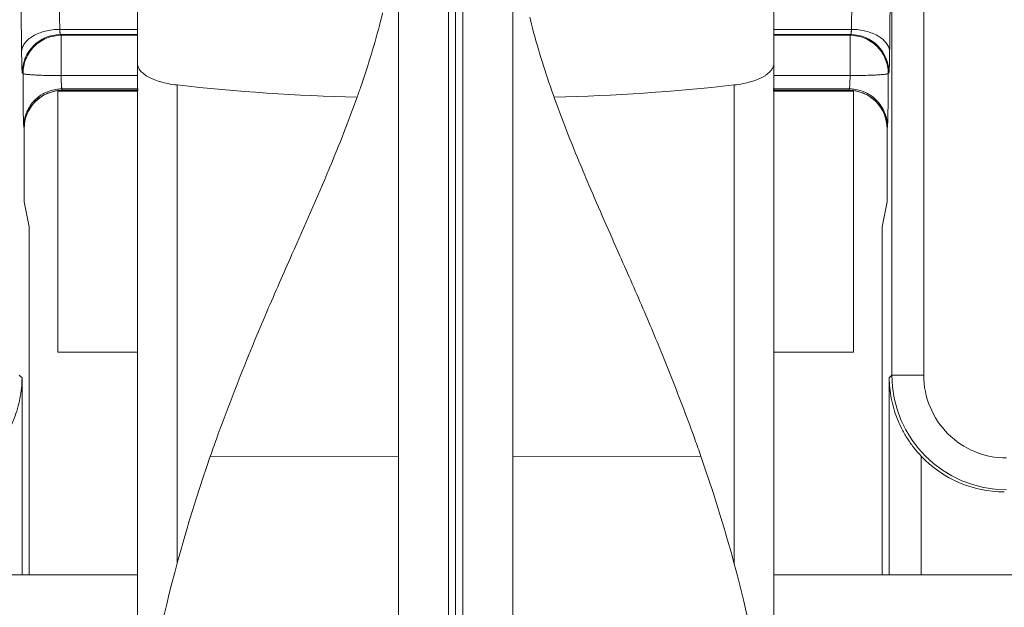
# Model space of a CAD drawing. Extents: x -180 to 6796, y -180 to 1132.
# Drawn here: x 204 to 204, y 1071 to 1072 of the extents above; entities that cross this region are included whole.
import ezdxf

# ---------------------------------------------------------------- set-up
doc = ezdxf.new("R2010")
doc.units = 0
doc.header["$LTSCALE"] = 0.25
doc.header["$MEASUREMENT"] = 0
doc.layers.add('1U OSP FIBER', color=2, linetype='CONTINUOUS')
doc.layers.add('PATCH PANEL', color=5, linetype='CONTINUOUS')

# ---------------------------------------------------------------- blocks, each defined once
blk = doc.blocks.new('PM-PS-48 Patch Panel 1')
at = {"layer": 'PATCH PANEL', "color": 140, "linetype": 'Continuous', "lineweight": 5}
for p, q in [((276.72664, 1086.92699), (276.72664, 1088.80133)), ((276.81664, 1086.92699), (276.81664, 1088.80133)), ((276.77734, 1086.89517), (276.77734, 1088.59316)), ((276.77164, 1086.89514), (276.77164, 1088.52649)), ((276.76594, 1088.243), (276.76594, 1086.89517)), ((277.13941, 1087.66779), (277.13941, 1088.11096)), ((277.11441, 1087.66779), (277.11441, 1088.09817)), ((276.52164, 1086.88148), (276.52164, 1087.98613)), ((277.02164, 1086.88148), (277.02164, 1087.98613)), ((276.52164, 1087.93939), (276.46066, 1087.93939)), ((276.46121, 1087.93531), (276.46177, 1087.93475)), ((276.52164, 1087.93531), (276.46121, 1087.93531)), ((276.46177, 1087.93475), (276.46177, 1087.90308)), ((276.46177, 1087.93475), (276.52164, 1087.93475)), ((277.08262, 1087.93939), (277.02164, 1087.93939)), ((277.08207, 1087.93531), (277.02164, 1087.93531)), ((277.02164, 1087.93475), (277.0815, 1087.93475)), ((277.0815, 1087.93475), (277.08207, 1087.93531)), ((277.0815, 1087.90308), (277.0815, 1087.93475)), ((276.43121, 1087.90532), (276.43178, 1087.90475)), ((277.1115, 1087.90475), (277.11206, 1087.90532)), ((276.52164, 1087.90308), (276.46177, 1087.90308)), ((276.55288, 1087.52011), (276.55288, 1087.89571)), ((276.9904, 1087.89571), (276.9904, 1087.52011)), ((277.0815, 1087.90308), (277.02164, 1087.90308)), ((276.45914, 1087.68596), (276.45914, 1087.89111)), ((276.45914, 1087.89096), (276.52142, 1087.89096)), ((276.52214, 1087.89262), (276.46237, 1087.89262)), ((276.46237, 1087.89262), (276.46251, 1087.89191)), ((276.46251, 1087.89191), (276.46264, 1087.89153)), ((276.46265, 1087.89153), (276.46272, 1087.89146)), ((276.46265, 1087.89153), (276.52214, 1087.89153)), ((276.46272, 1087.89146), (276.52214, 1087.89146)), ((277.0809, 1087.89262), (277.02114, 1087.89262)), ((277.02114, 1087.89153), (277.08062, 1087.89153)), ((277.02114, 1087.89146), (277.08055, 1087.89146)), ((277.02186, 1087.89096), (277.08414, 1087.89096)), ((277.08055, 1087.89146), (277.08062, 1087.89153)), ((277.08063, 1087.89153), (277.08077, 1087.89191)), ((277.08077, 1087.89191), (277.0809, 1087.89262)), ((277.08414, 1087.89111), (277.08414, 1087.68596)), ((276.43238, 1087.86292), (276.43265, 1087.86155)), ((276.43265, 1087.86155), (276.43273, 1087.86147)), ((276.43273, 1087.86147), (276.43273, 1087.80396)), ((277.11055, 1087.86147), (277.11063, 1087.86155)), ((277.11055, 1087.86147), (277.11055, 1087.80396)), ((277.11063, 1087.86155), (277.1109, 1087.86292)), ((276.67232, 1087.82991), (276.67257, 1087.83052)), ((276.43273, 1087.80396), (276.43664, 1087.78437)), ((277.11055, 1087.80396), (277.10664, 1087.78437)), ((276.43664, 1087.51096), (276.43664, 1087.78437)), ((277.10664, 1087.51096), (277.10664, 1087.78437)), ((276.52141, 1087.68596), (276.45914, 1087.68596)), ((277.08414, 1087.68596), (277.02186, 1087.68596)), ((276.42886, 1087.66779), (276.43099, 1087.66566)), ((276.43099, 1087.51096), (276.43099, 1087.66566)), ((277.11228, 1087.66566), (277.11441, 1087.66779)), ((277.11228, 1087.66566), (277.11228, 1087.51096)), ((277.11441, 1087.66779), (277.13941, 1087.66779)), ((276.57868, 1087.60335), (276.57891, 1087.604)), ((276.72664, 1087.60377), (276.57891, 1087.604)), ((276.81664, 1087.60376), (276.96437, 1087.60401)), ((276.96437, 1087.60401), (276.96459, 1087.60336)), ((277.13728, 1087.6043), (277.13728, 1087.51096)), ((272.61164, 1087.51096), (276.52164, 1087.51096)), ((277.02164, 1087.51096), (280.93164, 1087.51096))]:
    blk.add_line(p, q, dxfattribs=at)
for centre, radius, start, end in [((280.11949, 1087.99688), 3.65929, 180.5088, 180.90024), ((273.66758, 1087.99388), 3.41547, 359.08578, 359.50517), ((282.19619, 1087.99379), 5.76598, 180.405318, 180.717162), ((276.19263, 1088.07786), 0.53652, 345.73934, 346.46371), ((271.73131, 1087.99003), 5.38173, 359.27171, 359.60581), ((277.35388, 1088.07868), 0.53986, 193.90026, 194.13026), ((276.46122, 1087.9053), 0.03001, 90.02094, 179.97906), ((277.08206, 1087.9053), 0.03001, 0.02094, 89.97906), ((276.73385, 1089.50689), 1.62131, 263.59112, 268.59273), ((276.80942, 1089.50691), 1.62133, 271.40521, 276.40886), ((276.4627, 1087.86147), 0.03008, 114.32248, 133.14418), ((276.4625, 1087.86188), 0.02962, 110.80634, 114.2906), ((276.46271, 1087.8613), 0.03024, 96.84815, 110.78708), ((276.46246, 1087.86247), 0.03015, 90.16581, 96.8036), ((276.4627, 1087.86142), 0.03012, 95.64618, 96.86199), ((276.46268, 1087.86172), 0.02981, 91.55444, 95.65138), ((276.46266, 1087.86215), 0.02939, 90.01862, 91.54862), ((275.92589, 1088.16007), 0.81574, 340.37918, 341.03148), ((277.61336, 1088.15867), 0.81148, 199.00108, 199.49983), ((277.08061, 1087.86214), 0.0294, 88.45293, 89.98167), ((277.08082, 1087.86247), 0.03015, 83.19638, 89.83419), ((277.0806, 1087.86171), 0.02983, 84.35236, 88.4471), ((277.08057, 1087.86141), 0.03013, 83.14108, 84.35758), ((277.08057, 1087.86129), 0.03025, 69.21175, 83.15523), ((277.08078, 1087.86187), 0.02963, 65.67126, 69.19225), ((277.08056, 1087.86144), 0.0301, 46.93422, 65.63773), ((276.46272, 1087.86149), 0.03008, 136.8558, 155.67751), ((276.46253, 1087.86166), 0.02982, 133.1525, 136.84747), ((277.08072, 1087.86162), 0.02987, 43.08763, 46.9282), ((277.0806, 1087.86151), 0.03003, 24.47383, 43.08697), ((276.46291, 1087.86148), 0.03025, 159.22071, 178.39941), ((276.46231, 1087.86169), 0.02962, 155.70939, 159.19365), ((277.08106, 1087.86173), 0.02953, 20.66858, 24.43621), ((277.0804, 1087.86151), 0.03022, 1.55931, 20.63771), ((276.46204, 1087.86153), 0.02939, 178.45138, 179.98138), ((277.08126, 1087.86155), 0.02936, 359.9703, 1.50972), ((278.53032, 1088.52367), 1.79855, 202.60125, 203.13191), ((275.12545, 1086.94571), 1.95345, 22.0918, 22.58724), ((278.4174, 1086.94586), 1.953, 157.50705, 157.81576), ((278.15627, 1087.05076), 1.67159, 157.76586, 160.1805), ((275.39576, 1087.05406), 1.66224, 19.81508, 22.13565), ((277.20441, 1087.6678), 0.08999, 180.00424, 269.99576), ((277.2044, 1087.66779), 0.06499, 179.99747, 270.00253), ((277.94335, 1087.12883), 1.44481, 160.2301, 160.79939), ((275.5999, 1087.12882), 1.44484, 19.20104, 19.76991)]:
    blk.add_arc(centre, radius, start, end, dxfattribs=at)
for centre, major_axis, start_param, end_param in [((276.46273, 1087.86146), (0.02122, -0.02122), 8.639532, 10.210024), ((277.08054, 1087.86146), (0.02122, 0.02122), 5.497939, 7.068431), ((277.20273, 1087.66612), (0.06366, 0.06366), -3.170087, -2.356347)]:
    blk.add_ellipse(centre, major_axis=major_axis, ratio=0.999695, start_param=start_param, end_param=end_param, dxfattribs=at)
for points in [[(276.69733, 1087.89491), (276.70311, 1087.91174), (276.70829, 1087.92866), (276.71262, 1087.9457)], [(276.83036, 1087.94689), (276.83479, 1087.92929), (276.84012, 1087.91183), (276.8461, 1087.89447)], [(276.84843, 1087.8878), (276.85499, 1087.86927), (276.86225, 1087.85084), (276.86989, 1087.83246)], [(276.67257, 1087.83052), (276.68029, 1087.849), (276.68762, 1087.86753), (276.69426, 1087.88615)], [(276.6431, 1087.76273), (276.65301, 1087.78513), (276.66294, 1087.80749), (276.67232, 1087.82991)], [(276.87637, 1087.81711), (276.88427, 1087.7986), (276.89248, 1087.78012), (276.90067, 1087.76161)], [(276.52254, 1087.33673), (276.52708, 1087.42726), (276.54835, 1087.51611), (276.57868, 1087.60335)], [(276.96459, 1087.60336), (276.99892, 1087.50463), (277.02164, 1087.40384), (277.02164, 1087.30089)]]:
    blk.add_open_spline(points, degree=3, dxfattribs=at)
for points, knots in [([(276.43066, 1087.92162), (276.43068, 1087.9222), (276.4308, 1087.92337), (276.43145, 1087.9257), (276.43301, 1087.92858), (276.43588, 1087.93163), (276.43966, 1087.93429), (276.44419, 1087.93647), (276.44934, 1087.9381), (276.45489, 1087.93912), (276.45872, 1087.93937), (276.46066, 1087.93939)], [0, 0, 0, 0, 0.045586, 0.092296, 0.191127, 0.300331, 0.421451, 0.554248, 0.697008, 0.84702, 1, 1, 1, 1]), ([(276.43178, 1087.90475), (276.43178, 1087.90671), (276.43217, 1087.91064), (276.43388, 1087.9163), (276.43667, 1087.92152), (276.44043, 1087.92609), (276.445, 1087.92985), (276.45022, 1087.93264), (276.45588, 1087.93436), (276.45981, 1087.93475), (276.46177, 1087.93475)], [0, 0, 0, 0, 0.124882, 0.249997, 0.374985, 0.499988, 0.624988, 0.749977, 0.875108, 1, 1, 1, 1]), ([(276.46066, 1087.93939), (276.46067, 1087.93909), (276.4607, 1087.93853), (276.46076, 1087.93774), (276.46082, 1087.93705), (276.46089, 1087.93646), (276.46096, 1087.936), (276.46103, 1087.93565), (276.4611, 1087.93544), (276.46116, 1087.93534), (276.46119, 1087.93531), (276.46121, 1087.93531)], [0, 0, 0, 0, 0.213446, 0.405934, 0.574408, 0.716437, 0.830561, 0.915577, 0.971158, 0.988438, 1, 1, 1, 1]), ([(277.1115, 1087.90475), (277.1115, 1087.90671), (277.11111, 1087.91064), (277.10939, 1087.9163), (277.1066, 1087.92152), (277.10284, 1087.92609), (277.09827, 1087.92985), (277.09305, 1087.93264), (277.08739, 1087.93436), (277.08346, 1087.93475), (277.0815, 1087.93475)], [0, 0, 0, 0, 0.124891, 0.250016, 0.375001, 0.5, 0.624999, 0.749984, 0.875109, 1, 1, 1, 1]), ([(277.08207, 1087.93531), (277.08208, 1087.93531), (277.08212, 1087.93534), (277.08217, 1087.93544), (277.08224, 1087.93565), (277.08231, 1087.936), (277.08238, 1087.93646), (277.08245, 1087.93705), (277.08251, 1087.93774), (277.08257, 1087.93853), (277.0826, 1087.93909), (277.08262, 1087.93939)], [0, 0, 0, 0, 0.011562, 0.028842, 0.084423, 0.169439, 0.283563, 0.425592, 0.594066, 0.786554, 1, 1, 1, 1]), ([(277.11261, 1087.92162), (277.1126, 1087.9222), (277.11247, 1087.92337), (277.11183, 1087.9257), (277.11027, 1087.92858), (277.10739, 1087.93163), (277.10362, 1087.93429), (277.09908, 1087.93647), (277.09394, 1087.9381), (277.08838, 1087.93912), (277.08455, 1087.93937), (277.08262, 1087.93939)], [0, 0, 0, 0, 0.045585, 0.092295, 0.191128, 0.300334, 0.421456, 0.554254, 0.697014, 0.847023, 1, 1, 1, 1]), ([(276.43066, 1087.92162), (276.43068, 1087.92045), (276.43071, 1087.91821), (276.43077, 1087.91504), (276.43082, 1087.91264), (276.43087, 1087.91093), (276.4309, 1087.90982), (276.43094, 1087.90882), (276.43097, 1087.90795), (276.43101, 1087.9072), (276.43105, 1087.90657), (276.43108, 1087.90613), (276.43111, 1087.90584), (276.43113, 1087.90567), (276.43115, 1087.90554), (276.43117, 1087.90543), (276.43119, 1087.90536), (276.4312, 1087.90533), (276.43121, 1087.90532)], [0, 0, 0, 0, 0.216426, 0.411481, 0.582009, 0.657226, 0.725462, 0.786523, 0.840217, 0.886353, 0.924782, 0.955413, 0.967779, 0.978167, 0.986572, 0.992992, 0.997443, 1, 1, 1, 1]), ([(277.11206, 1087.90532), (277.11207, 1087.90533), (277.11209, 1087.90536), (277.11211, 1087.90543), (277.11212, 1087.90554), (277.11214, 1087.90567), (277.11216, 1087.90584), (277.11219, 1087.90613), (277.11223, 1087.90657), (277.11226, 1087.9072), (277.1123, 1087.90795), (277.11234, 1087.90882), (277.11237, 1087.90982), (277.11241, 1087.91093), (277.11245, 1087.91264), (277.11251, 1087.91504), (277.11257, 1087.91821), (277.1126, 1087.92045), (277.11261, 1087.92162)], [0, 0, 0, 0, 0.002557, 0.007008, 0.013428, 0.021833, 0.032221, 0.044587, 0.075218, 0.113647, 0.159783, 0.213477, 0.274538, 0.342774, 0.417991, 0.588519, 0.783574, 1, 1, 1, 1]), ([(276.52164, 1087.91278), (276.52164, 1087.91233), (276.52172, 1087.9114), (276.5221, 1087.91003), (276.52272, 1087.90868), (276.5236, 1087.90735), (276.52472, 1087.90606), (276.52609, 1087.9048), (276.5277, 1087.90357), (276.52956, 1087.9024), (276.53167, 1087.90128), (276.53493, 1087.89981), (276.53962, 1087.89819), (276.54595, 1087.89667), (276.55049, 1087.89598), (276.55288, 1087.89571)], [0, 0, 0, 0, 0.035912, 0.072764, 0.111476, 0.152853, 0.197581, 0.246222, 0.299226, 0.356925, 0.419581, 0.487377, 0.638573, 0.810253, 1, 1, 1, 1]), ([(276.9904, 1087.89571), (276.99279, 1087.89598), (276.99733, 1087.89667), (277.00366, 1087.89819), (277.00835, 1087.89981), (277.01161, 1087.90128), (277.01372, 1087.9024), (277.01558, 1087.90357), (277.01719, 1087.9048), (277.01856, 1087.90606), (277.01968, 1087.90735), (277.02055, 1087.90868), (277.02118, 1087.91003), (277.02155, 1087.9114), (277.02164, 1087.91233), (277.02164, 1087.91278)], [0, 0, 0, 0, 0.189747, 0.361427, 0.512623, 0.580419, 0.643075, 0.700774, 0.753778, 0.802419, 0.847147, 0.888524, 0.927236, 0.964088, 1, 1, 1, 1]), ([(276.43178, 1087.90475), (276.43177, 1087.90228), (276.43178, 1087.8974), (276.4318, 1087.89024), (276.43185, 1087.88351), (276.43192, 1087.87744), (276.432, 1087.87288), (276.43207, 1087.86972), (276.43213, 1087.86775), (276.43218, 1087.86609), (276.43224, 1087.86474), (276.4323, 1087.86372), (276.43235, 1087.86315), (276.43238, 1087.86292)], [0, 0, 0, 0, 0.177062, 0.350157, 0.512833, 0.659699, 0.785757, 0.839556, 0.886607, 0.926495, 0.958856, 0.983437, 1, 1, 1, 1]), ([(276.43178, 1087.90475), (276.43179, 1087.90472), (276.43185, 1087.90465), (276.43207, 1087.90453), (276.43253, 1087.9044), (276.43327, 1087.90425), (276.43429, 1087.9041), (276.43557, 1087.90396), (276.43709, 1087.90382), (276.43884, 1087.9037), (276.44081, 1087.90358), (276.44298, 1087.90347), (276.4462, 1087.90333), (276.45055, 1087.9032), (276.45606, 1087.90311), (276.45984, 1087.90308), (276.46177, 1087.90308)], [0, 0, 0, 0, 0.003347, 0.008463, 0.025019, 0.050385, 0.084544, 0.127216, 0.17801, 0.236514, 0.302179, 0.374352, 0.452372, 0.623073, 0.80812, 1, 1, 1, 1]), ([(277.1115, 1087.90475), (277.11149, 1087.90472), (277.11142, 1087.90467), (277.11129, 1087.9046), (277.11108, 1087.90452), (277.11081, 1087.90443), (277.11047, 1087.90434), (277.10989, 1087.90422), (277.10898, 1087.90409), (277.10771, 1087.90396), (277.10619, 1087.90383), (277.10443, 1087.9037), (277.10246, 1087.90358), (277.1003, 1087.90346), (277.09708, 1087.90333), (277.09366, 1087.90325), (277.09009, 1087.90316), (277.0863, 1087.90306), (277.08343, 1087.90303), (277.0815, 1087.90308)], [0, 0, 0, 0, 0.002978, 0.008015, 0.015244, 0.024685, 0.036331, 0.050168, 0.084345, 0.126989, 0.177767, 0.236288, 0.301987, 0.374189, 0.452224, 0.622949, 0.714135, 0.808089, 1, 1, 1, 1]), ([(277.1109, 1087.86292), (277.11093, 1087.86315), (277.11097, 1087.86372), (277.11103, 1087.86474), (277.11109, 1087.86609), (277.11115, 1087.86775), (277.1112, 1087.86972), (277.11127, 1087.87288), (277.11135, 1087.87744), (277.11142, 1087.88351), (277.11147, 1087.89024), (277.1115, 1087.8974), (277.1115, 1087.90228), (277.1115, 1087.90475)], [0, 0, 0, 0, 0.016563, 0.041144, 0.073505, 0.113393, 0.160444, 0.214243, 0.340301, 0.487167, 0.649843, 0.822938, 1, 1, 1, 1]), ([(276.46177, 1087.90308), (276.46177, 1087.90246), (276.46177, 1087.90124), (276.4618, 1087.89945), (276.46185, 1087.89777), (276.46192, 1087.89625), (276.46201, 1087.89494), (276.4621, 1087.89401), (276.46218, 1087.89341), (276.46224, 1087.89308), (276.4623, 1087.89282), (276.46234, 1087.89268), (276.46237, 1087.89262)], [0, 0, 0, 0, 0.176618, 0.349271, 0.511521, 0.658015, 0.783833, 0.884691, 0.924733, 0.957402, 0.982516, 1, 1, 1, 1]), ([(277.0809, 1087.89262), (277.08093, 1087.89268), (277.08098, 1087.89282), (277.08104, 1087.89308), (277.0811, 1087.89341), (277.08118, 1087.89401), (277.08127, 1087.89494), (277.08135, 1087.89625), (277.08142, 1087.89777), (277.08147, 1087.89945), (277.0815, 1087.90124), (277.0815, 1087.90246), (277.0815, 1087.90308)], [0, 0, 0, 0, 0.017484, 0.042598, 0.075267, 0.115309, 0.216167, 0.341985, 0.488479, 0.650729, 0.823382, 1, 1, 1, 1]), ([(276.43238, 1087.86292), (276.43238, 1087.86649), (276.43341, 1087.87193), (276.43661, 1087.87839), (276.43986, 1087.88275), (276.44385, 1087.88645), (276.44845, 1087.88938), (276.45351, 1087.89144), (276.45709, 1087.89219), (276.45889, 1087.89241)], [0, 0, 0, 0, 0.247995, 0.372885, 0.497853, 0.623001, 0.748433, 0.874195, 1, 1, 1, 1]), ([(277.1109, 1087.86292), (277.11089, 1087.86649), (277.10986, 1087.87193), (277.10666, 1087.87839), (277.10341, 1087.88275), (277.09942, 1087.88645), (277.09482, 1087.88938), (277.08976, 1087.89144), (277.08619, 1087.89219), (277.08439, 1087.89241)], [0, 0, 0, 0, 0.247995, 0.372885, 0.497853, 0.623001, 0.748433, 0.874195, 1, 1, 1, 1]), ([(276.61297, 1087.69302), (276.61635, 1087.70119), (276.62618, 1087.72449), (276.63643, 1087.74768), (276.6431, 1087.76273)], [0, 0, 0, 0, 0.349991, 1, 1, 1, 1]), ([(276.90067, 1087.76161), (276.90717, 1087.74693), (276.91681, 1087.72511), (276.92608, 1087.70318), (276.92906, 1087.69601)], [0, 0, 0, 0, 0.673604, 1, 1, 1, 1]), ([(276.406, 1087.6043), (276.40807, 1087.6065), (276.41198, 1087.61107), (276.4171, 1087.61836), (276.42141, 1087.62595), (276.42599, 1087.6362), (276.42985, 1087.64942), (276.43094, 1087.66029), (276.43099, 1087.66566)], [0, 0, 0, 0, 0.133755, 0.265675, 0.39408, 0.519265, 0.762361, 1, 1, 1, 1]), ([(277.11228, 1087.66566), (277.11233, 1087.66029), (277.11343, 1087.64942), (277.11728, 1087.6362), (277.12187, 1087.62595), (277.12617, 1087.61836), (277.1313, 1087.61107), (277.1352, 1087.6065), (277.13728, 1087.6043)], [0, 0, 0, 0, 0.237639, 0.480735, 0.60592, 0.734325, 0.866245, 1, 1, 1, 1])]:
    blk.add_open_spline(points, degree=3, knots=knots, dxfattribs=at)

msp = doc.modelspace()

# ---------------------------------------------------------------- block references
at = {"layer": '1U OSP FIBER'}
msp.add_blockref('PM-PS-48 Patch Panel 1', (-72.89363, -16.24656), dxfattribs=at)

doc.saveas('drawing.dxf')
